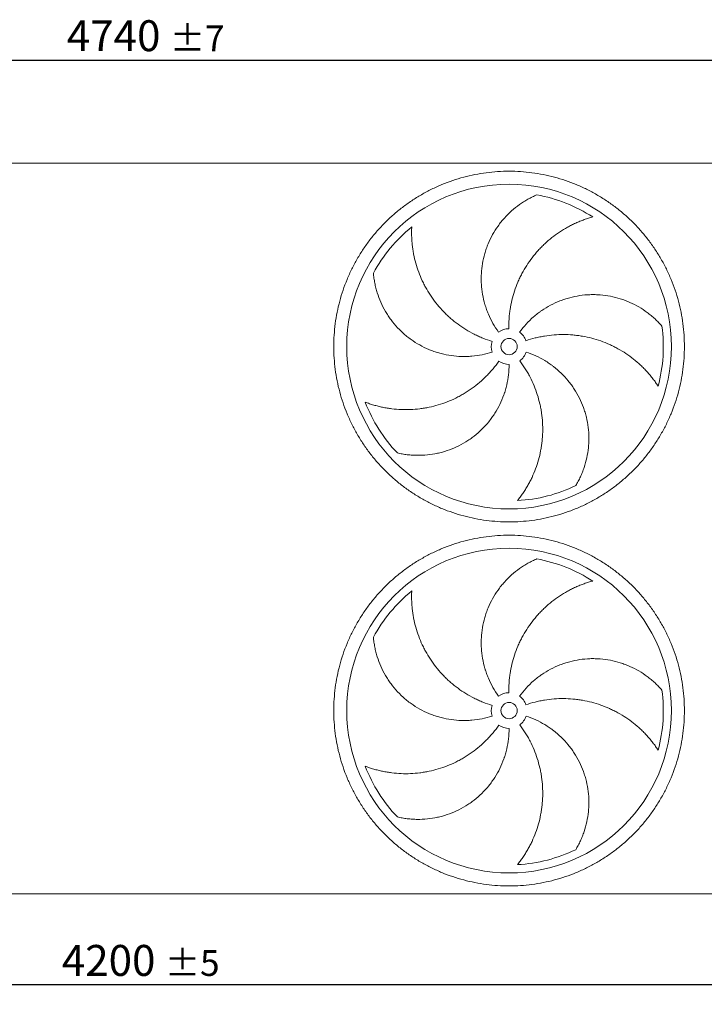
# Model space of a CAD drawing. Units: millimetres. Extents: x 176 to 12462, y 115 to 8720.
# Drawn here: x 3339 to 5448, y 2300 to 5332 of the extents above; entities that cross this region are included whole.
import ezdxf

# ---------------------------------------------------------------- set-up
doc = ezdxf.new("R2010")
doc.units = ezdxf.units.MM
doc.header["$LTSCALE"] = 60
doc.linetypes.add('SLD-Solid', pattern=[0])
doc.layers.add('GEOMETRY', color=7, linetype='SLD-Solid')
doc.styles.add('SLDTEXTSTYLE0', font='TXT', dxfattribs={"width": 0.605})
doc.dimstyles.new('SLDDIMSTYLE1', dxfattribs={"dimtxt": 92.459473, "dimasz": 72, "dimexe": 0, "dimexo": 0.0625, "dimgap": 23.114868, "dimtad": 1, "dimdec": 0, "dimrnd": 1e-09, "dimzin": 12, "dimdsep": 46, "dimtxsty": 'SLDTEXTSTYLE0', "dimsah": 1, "dimcen": 0.09, "dimadec": 0, "dimazin": 3, "dimtol": 1, "dimtp": 5, "dimtm": 5, "dimtfac": 1, "dimtdec": 0, "dimtofl": 0, "dimtmove": 0, "dimatfit": 3, "dimfxl": 1, "dimfrac": 2, "dimtolj": 1, "dimarcsym": 0})
doc.dimstyles.new('SLDDIMSTYLE2', dxfattribs={"dimtxt": 92.459473, "dimasz": 72, "dimexe": 0, "dimexo": 0.0625, "dimgap": 23.114868, "dimtad": 1, "dimdec": 0, "dimrnd": 1e-09, "dimzin": 12, "dimdsep": 46, "dimtxsty": 'SLDTEXTSTYLE0', "dimsah": 1, "dimcen": 0.09, "dimadec": 0, "dimazin": 3, "dimtol": 1, "dimtp": 7, "dimtm": 7, "dimtfac": 1, "dimtdec": 0, "dimtofl": 0, "dimtmove": 0, "dimatfit": 3, "dimfxl": 1, "dimfrac": 2, "dimtolj": 1, "dimarcsym": 0})

# ---------------------------------------------------------------- blocks, each defined once
blk = doc.blocks.new('_D_1')
at = {"layer": 'GEOMETRY'}
for p, q in [((1696.5, 2428), (1696.5, 2300)), ((5896.5, 2428), (5896.5, 2300)), ((5896.5, 2360), (1696.5, 2360))]:
    blk.add_line(p, q, dxfattribs=at)
for points in [[(1696.5, 2360), (1768.5, 2345), (1768.5, 2375)], [(5896.5, 2360), (5824.5, 2375), (5824.5, 2345)]]:
    blk.add_solid(points, dxfattribs=at)
at = {"layer": 'GEOMETRY', "attachment_point": 1, "style": 'SLDTEXTSTYLE0'}
for s, insert, char_height in [('4200', (3468.9, 2482.8), 95.25), ('±5', (3786.4, 2466.9), 79.38)]:
    blk.add_mtext(s, dxfattribs=dict(at, insert=insert, char_height=char_height))
blk = doc.blocks.new('_D_2')
at = {"layer": 'GEOMETRY'}
for p, q in [((1331.5, 4950), (1331.5, 5267.6)), ((6071.5, 4950), (6071.5, 5267.6)), ((1331.5, 5207.6), (6071.5, 5207.6))]:
    blk.add_line(p, q, dxfattribs=at)
for points in [[(1331.5, 5207.6), (1403.5, 5192.6), (1403.5, 5222.6)], [(6071.5, 5207.6), (5999.5, 5222.6), (5999.5, 5192.6)]]:
    blk.add_solid(points, dxfattribs=at)
at = {"layer": 'GEOMETRY', "attachment_point": 1, "style": 'SLDTEXTSTYLE0'}
for s, insert, char_height in [('4740', (3484.3, 5330.4), 95.25), ('±7', (3801.8, 5314.4), 79.38)]:
    blk.add_mtext(s, dxfattribs=dict(at, insert=insert, char_height=char_height))

msp = doc.modelspace()

# ---------------------------------------------------------------- linework, layer by layer
at = {"color": 7, "linetype": 'SLD-Solid', "lineweight": 15}
for p, q in [((5921.5, 4890), (1671.5, 4890)), ((5844.5, 2640), (1748.5, 2640))]:
    msp.add_line(p, q, dxfattribs=at)
for centre, radius in [((4846.5, 4325.5), 500), ((4846.5, 4325.5), 25), ((4846.5, 3204.5), 500), ((4846.5, 3204.5), 25)]:
    msp.add_circle(centre, radius, dxfattribs=at)
for centre, radius, start, end in [((4846.5, 4325.5), 475, 57.1391, 79.6049), ((4846.5, 4325.5), 475, 129.1391, 151.6049), ((4846.5, 4325.5), 55, 91, 126), ((4846.5, 4325.5), 55, 19, 54), ((4846.5, 4325.5), 475, 345.1391, 7.6049), ((4846.5, 4325.5), 55, 163, 198), ((4846.5, 4325.5), 55, 307, 342), ((4846.5, 4325.5), 55, 235, 270), ((4846.5, 4325.5), 475, 201.1391, 223.6049), ((4846.5, 4325.5), 475, 273.1391, 295.6049), ((4846.5, 3204.5), 475, 57.1391, 79.6049), ((4846.5, 3204.5), 475, 129.1391, 151.6049), ((4846.5, 3204.5), 55, 91, 126), ((4846.5, 3204.5), 55, 19, 54), ((4846.5, 3204.5), 475, 345.1391, 7.6049), ((4846.5, 3204.5), 55, 163, 198), ((4846.5, 3204.5), 55, 307, 342), ((4846.5, 3204.5), 55, 235, 270), ((4846.5, 3204.5), 475, 201.1391, 223.6049), ((4846.5, 3204.5), 475, 273.1391, 295.6049)]:
    msp.add_arc(centre, radius, start, end, dxfattribs=at)
for points, knots in [([(4306.5, 4325.5), (4306.5, 4337.3), (4307.3, 4360.9), (4310.7, 4396.1), (4316.5, 4431), (4324.5, 4465.4), (4334.8, 4499.2), (4347.2, 4532.3), (4361.8, 4564.5), (4378.5, 4595.7), (4397.2, 4625.8), (4417.8, 4654.5), (4440.2, 4681.8), (4464.4, 4707.6), (4490.2, 4731.8), (4517.5, 4754.3), (4546.3, 4774.9), (4576.3, 4793.5), (4607.5, 4810.2), (4639.7, 4824.8), (4672.8, 4837.3), (4706.6, 4847.5), (4741.1, 4855.5), (4776, 4861.3), (4811.2, 4864.8), (4846.5, 4865.9), (4881.8, 4864.8), (4917, 4861.3), (4951.9, 4855.5), (4986.4, 4847.5), (5020.2, 4837.3), (5053.3, 4824.8), (5085.5, 4810.2), (5116.7, 4793.5), (5146.7, 4774.9), (5175.5, 4754.3), (5202.8, 4731.8), (5228.6, 4707.6), (5252.8, 4681.8), (5275.2, 4654.5), (5295.8, 4625.8), (5314.5, 4595.7), (5331.2, 4564.5), (5345.7, 4532.3), (5358.2, 4499.2), (5368.5, 4465.4), (5376.5, 4431), (5382.3, 4396.1), (5385.7, 4360.9), (5386.9, 4325.5), (5385.7, 4290.2), (5382.3, 4255), (5376.5, 4220.1), (5368.5, 4185.7), (5358.2, 4151.8), (5345.7, 4118.7), (5331.2, 4086.5), (5314.5, 4055.3), (5295.8, 4025.3), (5275.2, 3996.6), (5252.8, 3969.2), (5228.6, 3943.4), (5202.8, 3919.3), (5175.5, 3896.8), (5146.7, 3876.2), (5116.7, 3857.5), (5085.5, 3840.9), (5053.3, 3826.3), (5020.2, 3813.8), (4986.4, 3803.6), (4951.9, 3795.5), (4917, 3789.8), (4881.8, 3786.3), (4846.5, 3785.2), (4811.2, 3786.3), (4776, 3789.8), (4741.1, 3795.5), (4706.6, 3803.6), (4672.8, 3813.8), (4639.7, 3826.3), (4607.5, 3840.9), (4576.3, 3857.5), (4546.3, 3876.2), (4517.5, 3896.8), (4490.2, 3919.3), (4464.4, 3943.4), (4440.2, 3969.2), (4417.8, 3996.6), (4397.2, 4025.3), (4378.5, 4055.3), (4361.8, 4086.5), (4347.2, 4118.7), (4334.8, 4151.8), (4324.5, 4185.7), (4316.5, 4220.1), (4310.7, 4255), (4307.3, 4290.2), (4306.5, 4313.8), (4306.5, 4325.5)], [0, 0, 0, 0, 0.0104242, 0.0208259, 0.03125, 0.041674, 0.0520757, 0.0625, 0.072924, 0.0833257, 0.09375, 0.104174, 0.1145757, 0.125, 0.135424, 0.1458257, 0.15625, 0.166674, 0.1770757, 0.1875, 0.197924, 0.2083257, 0.21875, 0.229174, 0.2395757, 0.25, 0.260424, 0.2708257, 0.28125, 0.291674, 0.3020757, 0.3125, 0.322924, 0.3333257, 0.34375, 0.354174, 0.3645757, 0.375, 0.385424, 0.3958257, 0.40625, 0.416674, 0.4270757, 0.4375, 0.447924, 0.4583257, 0.46875, 0.479174, 0.4895757, 0.5, 0.510424, 0.5208257, 0.53125, 0.541674, 0.5520757, 0.5625, 0.572924, 0.5833257, 0.59375, 0.604174, 0.6145757, 0.625, 0.635424, 0.6458257, 0.65625, 0.666674, 0.6770757, 0.6875, 0.697924, 0.7083257, 0.71875, 0.729174, 0.7395757, 0.75, 0.760424, 0.7708257, 0.78125, 0.791674, 0.8020757, 0.8125, 0.822924, 0.8333257, 0.84375, 0.854174, 0.8645757, 0.875, 0.885424, 0.8958257, 0.90625, 0.916674, 0.9270757, 0.9375, 0.947924, 0.9583257, 0.96875, 0.9791742, 0.9895759, 1, 1, 1, 1]), ([(4814.2, 4370), (4807.9, 4378.7), (4802.1, 4387.7), (4791.7, 4406.1), (4787, 4415.6), (4780.8, 4430.2), (4778.9, 4435.1), (4776.2, 4442.6), (4775.4, 4445.1), (4774.1, 4449), (4773.7, 4450.2), (4772.9, 4452.8), (4772.5, 4454.1), (4769.1, 4465.6), (4766.7, 4475.9), (4763.1, 4496.7), (4761.8, 4507.2), (4760.9, 4523), (4760.7, 4528.3), (4760.7, 4536.3), (4760.7, 4538.9), (4760.8, 4544.2), (4761, 4546.9), (4761.7, 4560.2), (4762.8, 4570.7), (4766.3, 4591.5), (4768.6, 4601.7), (4773, 4616.9), (4774.6, 4621.9), (4777.2, 4629.4), (4778.1, 4631.9), (4780, 4636.8), (4781, 4639.3), (4786, 4651.5), (4790.6, 4661), (4800.7, 4679.3), (4806.3, 4688.1), (4815.4, 4700.9), (4818.5, 4705.1), (4823.4, 4711.3), (4825.1, 4713.3), (4828.5, 4717.3), (4830.2, 4719.3), (4839, 4729.1), (4846.4, 4736.5), (4861.8, 4750.3), (4869.9, 4756.7), (4882.5, 4765.7), (4886.8, 4768.6), (4893.4, 4772.7), (4895.6, 4774.1), (4900, 4776.7), (4902.3, 4778), (4909.1, 4781.8), (4913.6, 4784.2), (4922.9, 4788.7), (4927.5, 4790.8), (4932.2, 4792.7)], [0, 0, 0, 0, 0.0625, 0.0625, 0.125, 0.125, 0.15625, 0.15625, 0.171875, 0.171875, 0.179687, 0.179687, 0.1875, 0.1875, 0.25, 0.25, 0.3125, 0.3125, 0.34375, 0.34375, 0.359375, 0.359375, 0.375, 0.375, 0.4375, 0.4375, 0.5, 0.5, 0.53125, 0.53125, 0.546875, 0.546875, 0.5625, 0.5625, 0.625, 0.625, 0.6875, 0.6875, 0.71875, 0.71875, 0.734375, 0.734375, 0.75, 0.75, 0.8125, 0.8125, 0.875, 0.875, 0.90625, 0.90625, 0.921875, 0.921875, 0.9375, 0.9375, 0.96875, 0.96875, 1, 1, 1, 1]), ([(5104.2, 4724.5), (5099.9, 4723.4), (5095.5, 4722.1), (5086.7, 4719.3), (5082.3, 4717.9), (5073.5, 4714.7), (5069.1, 4713.1), (5060.4, 4709.6), (5056, 4707.7), (5049.5, 4704.8), (5047.4, 4703.8), (5043, 4701.7), (5040.9, 4700.7), (5034.5, 4697.5), (5030.3, 4695.2), (5017.8, 4688.3), (5009.6, 4683.4), (4993.7, 4672.8), (4986, 4667.2), (4970.9, 4655.2), (4963.5, 4648.9), (4954.6, 4640.6), (4952.9, 4638.9), (4949.4, 4635.5), (4947.7, 4633.8), (4942.6, 4628.6), (4939.2, 4625.1), (4929.5, 4614.3), (4923.3, 4606.9), (4911.6, 4591.5), (4906, 4583.6), (4895.5, 4567.3), (4890.6, 4558.8), (4884.9, 4548), (4883.7, 4545.8), (4881.5, 4541.4), (4880.5, 4539.2), (4877.3, 4532.6), (4875.3, 4528.1), (4869.6, 4514.7), (4866.2, 4505.6), (4860.1, 4487.1), (4857.4, 4477.8), (4852.9, 4458.8), (4851, 4449.2), (4849.1, 4437), (4848.8, 4434.6), (4848.1, 4429.7), (4847.8, 4427.2), (4847, 4419.9), (4846.6, 4415), (4845.6, 4400.3), (4845.4, 4390.4), (4845.5, 4380.5)], [0, 0, 0, 0, 0.03125, 0.03125, 0.0625, 0.0625, 0.09375, 0.09375, 0.125, 0.125, 0.140625, 0.140625, 0.15625, 0.15625, 0.1875, 0.1875, 0.25, 0.25, 0.3125, 0.3125, 0.375, 0.375, 0.390625, 0.390625, 0.40625, 0.40625, 0.4375, 0.4375, 0.5, 0.5, 0.5625, 0.5625, 0.625, 0.625, 0.640625, 0.640625, 0.65625, 0.65625, 0.6875, 0.6875, 0.75, 0.75, 0.8125, 0.8125, 0.875, 0.875, 0.890625, 0.890625, 0.90625, 0.90625, 0.9375, 0.9375, 1, 1, 1, 1]), ([(4546.7, 4694), (4546.4, 4689.4), (4546.3, 4684.9), (4546.2, 4675.7), (4546.2, 4671), (4546.5, 4661.7), (4546.7, 4657), (4547.4, 4647.6), (4547.8, 4642.9), (4548.6, 4635.8), (4548.9, 4633.4), (4549.5, 4628.7), (4549.8, 4626.3), (4550.9, 4619.3), (4551.7, 4614.6), (4554.4, 4600.5), (4556.6, 4591.3), (4561.7, 4572.9), (4564.7, 4563.8), (4571.4, 4545.7), (4575.1, 4536.8), (4580.3, 4525.8), (4581.3, 4523.6), (4583.5, 4519.2), (4584.6, 4517), (4587.9, 4510.6), (4590.3, 4506.3), (4597.5, 4493.7), (4602.6, 4485.5), (4613.6, 4469.6), (4619.4, 4461.9), (4631.8, 4446.9), (4638.3, 4439.6), (4646.8, 4430.8), (4648.6, 4429), (4652, 4425.6), (4653.8, 4423.9), (4659.1, 4418.8), (4662.7, 4415.5), (4673.8, 4406), (4681.4, 4399.9), (4697, 4388.4), (4705.1, 4383), (4721.7, 4372.8), (4730.3, 4368), (4741.3, 4362.5), (4743.5, 4361.4), (4748, 4359.3), (4750.2, 4358.2), (4756.9, 4355.2), (4761.5, 4353.3), (4775.2, 4347.8), (4784.5, 4344.5), (4793.9, 4341.6)], [0, 0, 0, 0, 0.03125, 0.03125, 0.0625, 0.0625, 0.09375, 0.09375, 0.125, 0.125, 0.140625, 0.140625, 0.15625, 0.15625, 0.1875, 0.1875, 0.25, 0.25, 0.3125, 0.3125, 0.375, 0.375, 0.390625, 0.390625, 0.40625, 0.40625, 0.4375, 0.4375, 0.5, 0.5, 0.5625, 0.5625, 0.625, 0.625, 0.640625, 0.640625, 0.65625, 0.65625, 0.6875, 0.6875, 0.75, 0.75, 0.8125, 0.8125, 0.875, 0.875, 0.890625, 0.890625, 0.90625, 0.90625, 0.9375, 0.9375, 1, 1, 1, 1]), ([(4794.2, 4308.5), (4784, 4305.2), (4773.7, 4302.5), (4753, 4298.3), (4742.5, 4296.8), (4726.7, 4295.4), (4721.4, 4295.1), (4713.4, 4294.9), (4710.8, 4294.8), (4706.8, 4294.8), (4705.4, 4294.8), (4702.8, 4294.9), (4701.4, 4294.9), (4689.4, 4295.2), (4678.8, 4296.1), (4657.9, 4299.1), (4647.6, 4301.2), (4632.2, 4305.1), (4627.2, 4306.6), (4619.6, 4309), (4617.1, 4309.9), (4612, 4311.7), (4609.5, 4312.6), (4597.1, 4317.4), (4587.5, 4321.7), (4568.8, 4331.5), (4559.8, 4336.8), (4546.7, 4345.7), (4542.4, 4348.7), (4536.1, 4353.5), (4534, 4355.2), (4529.9, 4358.5), (4527.9, 4360.2), (4517.8, 4368.8), (4510.2, 4376), (4495.9, 4391.3), (4489.2, 4399.4), (4479.9, 4411.9), (4476.9, 4416.2), (4472.5, 4422.8), (4471.1, 4425), (4468.3, 4429.5), (4467, 4431.7), (4460.4, 4443.1), (4455.6, 4452.4), (4447.3, 4471.4), (4443.6, 4481), (4439, 4495.8), (4437.6, 4500.8), (4435.7, 4508.3), (4435.1, 4510.8), (4433.9, 4515.9), (4433.4, 4518.4), (4431.9, 4526), (4431.1, 4531.1), (4429.6, 4541.3), (4429.1, 4546.4), (4428.6, 4551.4)], [0, 0, 0, 0, 0.0625, 0.0625, 0.125, 0.125, 0.15625, 0.15625, 0.171875, 0.171875, 0.179688, 0.179688, 0.1875, 0.1875, 0.25, 0.25, 0.3125, 0.3125, 0.34375, 0.34375, 0.359375, 0.359375, 0.375, 0.375, 0.4375, 0.4375, 0.5, 0.5, 0.53125, 0.53125, 0.546875, 0.546875, 0.5625, 0.5625, 0.625, 0.625, 0.6875, 0.6875, 0.71875, 0.71875, 0.734375, 0.734375, 0.75, 0.75, 0.8125, 0.8125, 0.875, 0.875, 0.90625, 0.90625, 0.921875, 0.921875, 0.9375, 0.9375, 0.96875, 0.96875, 1, 1, 1, 1]), ([(4878.8, 4370), (4885.1, 4378.7), (4891.9, 4386.9), (4906.2, 4402.5), (4913.8, 4409.9), (4925.7, 4420.3), (4929.8, 4423.7), (4936.1, 4428.6), (4938.3, 4430.2), (4941.5, 4432.5), (4942.6, 4433.3), (4944.8, 4434.8), (4945.9, 4435.6), (4955.8, 4442.4), (4964.9, 4447.9), (4983.5, 4457.8), (4993.1, 4462.2), (5007.9, 4468), (5012.8, 4469.8), (5020.4, 4472.3), (5022.9, 4473.1), (5028, 4474.6), (5030.6, 4475.3), (5043.5, 4478.7), (5053.8, 4480.9), (5074.6, 4484), (5085.1, 4484.9), (5100.8, 4485.5), (5106.1, 4485.5), (5114, 4485.3), (5116.7, 4485.2), (5122, 4485), (5124.6, 4484.8), (5137.8, 4483.8), (5148.3, 4482.3), (5168.8, 4478.4), (5178.9, 4475.8), (5193.9, 4471.1), (5198.8, 4469.4), (5206.2, 4466.7), (5208.7, 4465.7), (5213.5, 4463.7), (5216, 4462.7), (5228, 4457.4), (5237.3, 4452.7), (5255.2, 4442.2), (5263.8, 4436.5), (5276.2, 4427.3), (5280.3, 4424.1), (5286.3, 4419.2), (5288.3, 4417.5), (5292.1, 4414.1), (5294.1, 4412.3), (5299.8, 4407), (5303.4, 4403.4), (5310.6, 4396), (5314, 4392.3), (5317.3, 4388.4)], [0, 0, 0, 0, 0.0625, 0.0625, 0.125, 0.125, 0.15625, 0.15625, 0.171875, 0.171875, 0.179688, 0.179688, 0.1875, 0.1875, 0.25, 0.25, 0.3125, 0.3125, 0.34375, 0.34375, 0.359375, 0.359375, 0.375, 0.375, 0.4375, 0.4375, 0.5, 0.5, 0.53125, 0.53125, 0.546875, 0.546875, 0.5625, 0.5625, 0.625, 0.625, 0.6875, 0.6875, 0.71875, 0.71875, 0.734375, 0.734375, 0.75, 0.75, 0.8125, 0.8125, 0.875, 0.875, 0.90625, 0.90625, 0.921875, 0.921875, 0.9375, 0.9375, 0.96875, 0.96875, 1, 1, 1, 1]), ([(5305.6, 4203.7), (5303.1, 4207.5), (5300.6, 4211.3), (5295.3, 4218.8), (5292.5, 4222.5), (5286.8, 4229.9), (5283.9, 4233.5), (5277.8, 4240.8), (5274.7, 4244.3), (5269.9, 4249.6), (5268.3, 4251.4), (5265, 4254.9), (5263.3, 4256.6), (5258.3, 4261.7), (5254.9, 4265), (5244.5, 4274.7), (5237.2, 4281), (5222.3, 4292.8), (5214.5, 4298.5), (5198.5, 4309.1), (5190.2, 4314.2), (5179.6, 4320.1), (5177.4, 4321.2), (5173.1, 4323.5), (5170.9, 4324.6), (5164.4, 4327.8), (5160, 4329.9), (5146.8, 4335.9), (5137.8, 4339.4), (5119.6, 4345.9), (5110.3, 4348.7), (5091.5, 4353.6), (5082, 4355.7), (5069.9, 4357.8), (5067.5, 4358.2), (5062.6, 4358.9), (5060.2, 4359.3), (5052.9, 4360.2), (5048.1, 4360.7), (5033.5, 4362), (5023.8, 4362.5), (5004.4, 4362.6), (4994.7, 4362.2), (4975.2, 4360.7), (4965.5, 4359.5), (4953.3, 4357.5), (4950.9, 4357.1), (4946, 4356.2), (4943.6, 4355.7), (4936.4, 4354.2), (4931.6, 4353.1), (4917.3, 4349.5), (4907.8, 4346.7), (4898.5, 4343.4)], [0, 0, 0, 0, 0.03125, 0.03125, 0.0625, 0.0625, 0.09375, 0.09375, 0.125, 0.125, 0.140625, 0.140625, 0.15625, 0.15625, 0.1875, 0.1875, 0.25, 0.25, 0.3125, 0.3125, 0.375, 0.375, 0.390625, 0.390625, 0.40625, 0.40625, 0.4375, 0.4375, 0.5, 0.5, 0.5625, 0.5625, 0.625, 0.625, 0.640625, 0.640625, 0.65625, 0.65625, 0.6875, 0.6875, 0.75, 0.75, 0.8125, 0.8125, 0.875, 0.875, 0.890625, 0.890625, 0.90625, 0.90625, 0.9375, 0.9375, 1, 1, 1, 1]), ([(4898.8, 4308.5), (4909, 4305.2), (4918.9, 4301.4), (4938.2, 4292.6), (4947.5, 4287.7), (4961.1, 4279.5), (4965.6, 4276.6), (4972.2, 4272.1), (4974.4, 4270.6), (4977.6, 4268.2), (4978.7, 4267.5), (4980.8, 4265.9), (4981.9, 4265), (4991.4, 4257.7), (4999.4, 4250.8), (5014.6, 4236.1), (5021.8, 4228.3), (5031.8, 4216.1), (5035.1, 4211.9), (5039.8, 4205.5), (5041.3, 4203.3), (5044.3, 4199), (5045.8, 4196.7), (5053.1, 4185.6), (5058.3, 4176.4), (5067.7, 4157.5), (5071.8, 4147.9), (5077.2, 4133.1), (5078.9, 4128.1), (5081.1, 4120.5), (5081.9, 4117.9), (5083.3, 4112.8), (5083.9, 4110.2), (5087, 4097.4), (5088.9, 4087), (5091.4, 4066.3), (5092.1, 4055.8), (5092.3, 4040.2), (5092.2, 4034.9), (5091.9, 4027.1), (5091.7, 4024.4), (5091.3, 4019.2), (5091.1, 4016.5), (5089.8, 4003.5), (5088.1, 3993.2), (5083.8, 3972.9), (5081, 3963), (5076.1, 3948.3), (5074.3, 3943.4), (5071.4, 3936.2), (5070.4, 3933.8), (5068.4, 3929.1), (5067.3, 3926.7), (5064.1, 3919.7), (5061.8, 3915), (5056.9, 3906), (5054.4, 3901.5), (5051.8, 3897.2)], [0, 0, 0, 0, 0.0625, 0.0625, 0.125, 0.125, 0.15625, 0.15625, 0.171875, 0.171875, 0.179687, 0.179687, 0.1875, 0.1875, 0.25, 0.25, 0.3125, 0.3125, 0.34375, 0.34375, 0.359375, 0.359375, 0.375, 0.375, 0.4375, 0.4375, 0.5, 0.5, 0.53125, 0.53125, 0.546875, 0.546875, 0.5625, 0.5625, 0.625, 0.625, 0.6875, 0.6875, 0.71875, 0.71875, 0.734375, 0.734375, 0.75, 0.75, 0.8125, 0.8125, 0.875, 0.875, 0.90625, 0.90625, 0.921875, 0.921875, 0.9375, 0.9375, 0.96875, 0.96875, 1, 1, 1, 1]), ([(4403.5, 4154.2), (4407.7, 4152.6), (4412, 4151.1), (4420.7, 4148.1), (4425.1, 4146.7), (4434.1, 4144.1), (4438.6, 4142.9), (4447.7, 4140.6), (4452.4, 4139.5), (4459.3, 4138.1), (4461.7, 4137.6), (4466.4, 4136.7), (4468.7, 4136.3), (4475.8, 4135.2), (4480.5, 4134.5), (4494.7, 4132.7), (4504.2, 4131.9), (4523.3, 4131.1), (4532.9, 4131.1), (4552.1, 4131.9), (4561.7, 4132.7), (4573.8, 4134.2), (4576.2, 4134.5), (4581, 4135.2), (4583.5, 4135.6), (4590.6, 4136.8), (4595.4, 4137.7), (4609.6, 4140.7), (4619, 4143.1), (4637.5, 4148.6), (4646.7, 4151.7), (4664.8, 4158.8), (4673.7, 4162.7), (4684.7, 4168.2), (4686.9, 4169.3), (4691.3, 4171.5), (4693.4, 4172.7), (4699.9, 4176.2), (4704.1, 4178.6), (4716.6, 4186.1), (4724.8, 4191.5), (4740.5, 4202.8), (4748.2, 4208.8), (4763, 4221.5), (4770.2, 4228.1), (4778.9, 4236.9), (4780.6, 4238.7), (4784, 4242.3), (4785.6, 4244.1), (4790.6, 4249.5), (4793.8, 4253.2), (4803.3, 4264.6), (4809.3, 4272.4), (4815, 4280.5)], [0, 0, 0, 0, 0.03125, 0.03125, 0.0625, 0.0625, 0.09375, 0.09375, 0.125, 0.125, 0.140625, 0.140625, 0.15625, 0.15625, 0.1875, 0.1875, 0.25, 0.25, 0.3125, 0.3125, 0.375, 0.375, 0.390625, 0.390625, 0.40625, 0.40625, 0.4375, 0.4375, 0.5, 0.5, 0.5625, 0.5625, 0.625, 0.625, 0.640625, 0.640625, 0.65625, 0.65625, 0.6875, 0.6875, 0.75, 0.75, 0.8125, 0.8125, 0.875, 0.875, 0.890625, 0.890625, 0.90625, 0.90625, 0.9375, 0.9375, 1, 1, 1, 1]), ([(4872.5, 3851.3), (4875.3, 3854.8), (4878.1, 3858.4), (4883.6, 3865.8), (4886.3, 3869.5), (4891.6, 3877.2), (4894.2, 3881.2), (4899.2, 3889.1), (4901.6, 3893.2), (4905.1, 3899.4), (4906.3, 3901.5), (4908.6, 3905.7), (4909.7, 3907.8), (4913, 3914.1), (4915.1, 3918.4), (4921.2, 3931.4), (4924.8, 3940.2), (4931.5, 3958.1), (4934.5, 3967.2), (4939.7, 3985.7), (4941.9, 3995.1), (4944.2, 4007.1), (4944.6, 4009.5), (4945.5, 4014.3), (4945.8, 4016.7), (4946.9, 4023.9), (4947.5, 4028.7), (4949.1, 4043.1), (4949.7, 4052.8), (4950.2, 4072.1), (4950, 4081.8), (4948.9, 4101.2), (4947.9, 4110.9), (4946.2, 4123), (4945.8, 4125.5), (4945, 4130.3), (4944.6, 4132.7), (4943.3, 4139.9), (4942.3, 4144.7), (4939, 4159), (4936.4, 4168.3), (4930.5, 4186.8), (4927.1, 4196), (4919.7, 4214), (4915.6, 4222.9), (4909.9, 4233.8), (4908.7, 4236), (4906.4, 4240.3), (4905.2, 4242.5), (4901.5, 4248.9), (4899, 4253.1), (4891.1, 4265.6), (4885.5, 4273.7), (4879.6, 4281.6)], [0, 0, 0, 0, 0.03125, 0.03125, 0.0625, 0.0625, 0.09375, 0.09375, 0.125, 0.125, 0.140625, 0.140625, 0.15625, 0.15625, 0.1875, 0.1875, 0.25, 0.25, 0.3125, 0.3125, 0.375, 0.375, 0.390625, 0.390625, 0.40625, 0.40625, 0.4375, 0.4375, 0.5, 0.5, 0.5625, 0.5625, 0.625, 0.625, 0.640625, 0.640625, 0.65625, 0.65625, 0.6875, 0.6875, 0.75, 0.75, 0.8125, 0.8125, 0.875, 0.875, 0.890625, 0.890625, 0.90625, 0.90625, 0.9375, 0.9375, 1, 1, 1, 1]), ([(4846.5, 4270.5), (4846.5, 4259.8), (4845.9, 4249.2), (4843.5, 4228.2), (4841.7, 4217.8), (4838.1, 4202.3), (4836.8, 4197.2), (4834.5, 4189.5), (4833.7, 4187), (4832.5, 4183.2), (4832.1, 4181.9), (4831.2, 4179.4), (4830.8, 4178.1), (4826.8, 4166.8), (4822.7, 4157), (4813.4, 4138), (4808.2, 4128.8), (4799.7, 4115.5), (4796.7, 4111.1), (4792.1, 4104.6), (4790.5, 4102.5), (4787.2, 4098.3), (4785.6, 4096.2), (4777.2, 4085.8), (4770.1, 4078), (4755.1, 4063.3), (4747.2, 4056.4), (4734.7, 4046.7), (4730.5, 4043.5), (4724, 4039), (4721.8, 4037.5), (4717.3, 4034.6), (4715.1, 4033.2), (4703.8, 4026.3), (4694.5, 4021.3), (4675.6, 4012.5), (4665.9, 4008.6), (4651, 4003.6), (4646, 4002), (4638.4, 3999.9), (4635.9, 3999.3), (4630.8, 3998), (4628.2, 3997.4), (4615.4, 3994.6), (4605.1, 3993), (4584.5, 3990.9), (4574.1, 3990.5), (4558.6, 3990.6), (4553.5, 3990.8), (4545.7, 3991.3), (4543.2, 3991.5), (4538, 3992), (4535.4, 3992.3), (4527.7, 3993.2), (4522.6, 3994), (4512.5, 3995.7), (4507.5, 3996.8), (4502.5, 3997.9)], [0, 0, 0, 0, 0.0625, 0.0625, 0.125, 0.125, 0.15625, 0.15625, 0.171875, 0.171875, 0.179687, 0.179687, 0.1875, 0.1875, 0.25, 0.25, 0.3125, 0.3125, 0.34375, 0.34375, 0.359375, 0.359375, 0.375, 0.375, 0.4375, 0.4375, 0.5, 0.5, 0.53125, 0.53125, 0.546875, 0.546875, 0.5625, 0.5625, 0.625, 0.625, 0.6875, 0.6875, 0.71875, 0.71875, 0.734375, 0.734375, 0.75, 0.75, 0.8125, 0.8125, 0.875, 0.875, 0.90625, 0.90625, 0.921875, 0.921875, 0.9375, 0.9375, 0.96875, 0.96875, 1, 1, 1, 1]), ([(4306.5, 3204.5), (4306.5, 3216.3), (4307.3, 3239.9), (4310.7, 3275.1), (4316.5, 3310), (4324.5, 3344.4), (4334.8, 3378.2), (4347.2, 3411.3), (4361.8, 3443.5), (4378.5, 3474.7), (4397.2, 3504.8), (4417.8, 3533.5), (4440.2, 3560.8), (4464.4, 3586.6), (4490.2, 3610.8), (4517.5, 3633.3), (4546.3, 3653.9), (4576.3, 3672.5), (4607.5, 3689.2), (4639.7, 3703.8), (4672.8, 3716.3), (4706.6, 3726.5), (4741.1, 3734.5), (4776, 3740.3), (4811.2, 3743.8), (4846.5, 3744.9), (4881.8, 3743.8), (4917, 3740.3), (4951.9, 3734.5), (4986.4, 3726.5), (5020.2, 3716.3), (5053.3, 3703.8), (5085.5, 3689.2), (5116.7, 3672.5), (5146.7, 3653.9), (5175.5, 3633.3), (5202.8, 3610.8), (5228.6, 3586.6), (5252.8, 3560.8), (5275.2, 3533.5), (5295.8, 3504.8), (5314.5, 3474.7), (5331.2, 3443.5), (5345.7, 3411.3), (5358.2, 3378.2), (5368.5, 3344.4), (5376.5, 3310), (5382.3, 3275.1), (5385.7, 3239.9), (5386.9, 3204.5), (5385.7, 3169.2), (5382.3, 3134), (5376.5, 3099.1), (5368.5, 3064.7), (5358.2, 3030.8), (5345.7, 2997.7), (5331.2, 2965.5), (5314.5, 2934.3), (5295.8, 2904.3), (5275.2, 2875.6), (5252.8, 2848.2), (5228.6, 2822.4), (5202.8, 2798.3), (5175.5, 2775.8), (5146.7, 2755.2), (5116.7, 2736.5), (5085.5, 2719.9), (5053.3, 2705.3), (5020.2, 2692.8), (4986.4, 2682.6), (4951.9, 2674.5), (4917, 2668.8), (4881.8, 2665.3), (4846.5, 2664.2), (4811.2, 2665.3), (4776, 2668.8), (4741.1, 2674.5), (4706.6, 2682.6), (4672.8, 2692.8), (4639.7, 2705.3), (4607.5, 2719.9), (4576.3, 2736.5), (4546.3, 2755.2), (4517.5, 2775.8), (4490.2, 2798.3), (4464.4, 2822.4), (4440.2, 2848.2), (4417.8, 2875.6), (4397.2, 2904.3), (4378.5, 2934.3), (4361.8, 2965.5), (4347.2, 2997.7), (4334.8, 3030.8), (4324.5, 3064.7), (4316.5, 3099.1), (4310.7, 3134), (4307.3, 3169.2), (4306.5, 3192.8), (4306.5, 3204.5)], [0, 0, 0, 0, 0.0104242, 0.0208259, 0.03125, 0.041674, 0.0520757, 0.0625, 0.072924, 0.0833257, 0.09375, 0.104174, 0.1145757, 0.125, 0.135424, 0.1458257, 0.15625, 0.166674, 0.1770757, 0.1875, 0.197924, 0.2083257, 0.21875, 0.229174, 0.2395757, 0.25, 0.260424, 0.2708257, 0.28125, 0.291674, 0.3020757, 0.3125, 0.322924, 0.3333257, 0.34375, 0.354174, 0.3645757, 0.375, 0.385424, 0.3958257, 0.40625, 0.416674, 0.4270757, 0.4375, 0.447924, 0.4583257, 0.46875, 0.479174, 0.4895757, 0.5, 0.510424, 0.5208257, 0.53125, 0.541674, 0.5520757, 0.5625, 0.572924, 0.5833257, 0.59375, 0.604174, 0.6145757, 0.625, 0.635424, 0.6458257, 0.65625, 0.666674, 0.6770757, 0.6875, 0.697924, 0.7083257, 0.71875, 0.729174, 0.7395757, 0.75, 0.760424, 0.7708257, 0.78125, 0.791674, 0.8020757, 0.8125, 0.822924, 0.8333257, 0.84375, 0.854174, 0.8645757, 0.875, 0.885424, 0.8958257, 0.90625, 0.916674, 0.9270757, 0.9375, 0.947924, 0.9583257, 0.96875, 0.9791742, 0.9895759, 1, 1, 1, 1]), ([(4814.2, 3249), (4807.9, 3257.7), (4802.1, 3266.7), (4791.7, 3285.1), (4787, 3294.6), (4780.8, 3309.2), (4778.9, 3314.1), (4776.2, 3321.6), (4775.4, 3324.1), (4774.1, 3328), (4773.7, 3329.2), (4772.9, 3331.8), (4772.5, 3333.1), (4769.1, 3344.6), (4766.7, 3354.9), (4763.1, 3375.7), (4761.8, 3386.2), (4760.9, 3402), (4760.7, 3407.3), (4760.7, 3415.3), (4760.7, 3417.9), (4760.8, 3423.2), (4761, 3425.9), (4761.7, 3439.2), (4762.8, 3449.7), (4766.3, 3470.5), (4768.6, 3480.7), (4773, 3495.9), (4774.6, 3500.9), (4777.2, 3508.4), (4778.1, 3510.9), (4780, 3515.8), (4781, 3518.3), (4786, 3530.5), (4790.6, 3540), (4800.7, 3558.3), (4806.3, 3567.1), (4815.4, 3579.9), (4818.5, 3584.1), (4823.4, 3590.3), (4825.1, 3592.3), (4828.5, 3596.3), (4830.2, 3598.3), (4839, 3608.1), (4846.4, 3615.5), (4861.8, 3629.3), (4869.9, 3635.7), (4882.5, 3644.7), (4886.8, 3647.6), (4893.4, 3651.7), (4895.6, 3653.1), (4900, 3655.7), (4902.3, 3657), (4909.1, 3660.8), (4913.6, 3663.2), (4922.9, 3667.7), (4927.5, 3669.8), (4932.2, 3671.7)], [0, 0, 0, 0, 0.0625, 0.0625, 0.125, 0.125, 0.15625, 0.15625, 0.171875, 0.171875, 0.179687, 0.179687, 0.1875, 0.1875, 0.25, 0.25, 0.3125, 0.3125, 0.34375, 0.34375, 0.359375, 0.359375, 0.375, 0.375, 0.4375, 0.4375, 0.5, 0.5, 0.53125, 0.53125, 0.546875, 0.546875, 0.5625, 0.5625, 0.625, 0.625, 0.6875, 0.6875, 0.71875, 0.71875, 0.734375, 0.734375, 0.75, 0.75, 0.8125, 0.8125, 0.875, 0.875, 0.90625, 0.90625, 0.921875, 0.921875, 0.9375, 0.9375, 0.96875, 0.96875, 1, 1, 1, 1]), ([(5104.2, 3603.5), (5099.9, 3602.4), (5095.5, 3601.1), (5086.7, 3598.3), (5082.3, 3596.9), (5073.5, 3593.7), (5069.1, 3592.1), (5060.4, 3588.6), (5056, 3586.7), (5049.5, 3583.8), (5047.4, 3582.8), (5043, 3580.7), (5040.9, 3579.7), (5034.5, 3576.5), (5030.3, 3574.2), (5017.8, 3567.3), (5009.6, 3562.4), (4993.7, 3551.8), (4986, 3546.2), (4970.9, 3534.2), (4963.5, 3527.9), (4954.6, 3519.6), (4952.9, 3517.9), (4949.4, 3514.5), (4947.7, 3512.8), (4942.6, 3507.6), (4939.2, 3504.1), (4929.5, 3493.3), (4923.3, 3485.9), (4911.6, 3470.5), (4906, 3462.6), (4895.5, 3446.3), (4890.6, 3437.8), (4884.9, 3427), (4883.7, 3424.8), (4881.5, 3420.4), (4880.5, 3418.2), (4877.3, 3411.6), (4875.3, 3407.1), (4869.6, 3393.7), (4866.2, 3384.6), (4860.1, 3366.1), (4857.4, 3356.8), (4852.9, 3337.8), (4851, 3328.2), (4849.1, 3316), (4848.8, 3313.6), (4848.1, 3308.7), (4847.8, 3306.2), (4847, 3298.9), (4846.6, 3294), (4845.6, 3279.3), (4845.4, 3269.4), (4845.5, 3259.5)], [0, 0, 0, 0, 0.03125, 0.03125, 0.0625, 0.0625, 0.09375, 0.09375, 0.125, 0.125, 0.140625, 0.140625, 0.15625, 0.15625, 0.1875, 0.1875, 0.25, 0.25, 0.3125, 0.3125, 0.375, 0.375, 0.390625, 0.390625, 0.40625, 0.40625, 0.4375, 0.4375, 0.5, 0.5, 0.5625, 0.5625, 0.625, 0.625, 0.640625, 0.640625, 0.65625, 0.65625, 0.6875, 0.6875, 0.75, 0.75, 0.8125, 0.8125, 0.875, 0.875, 0.890625, 0.890625, 0.90625, 0.90625, 0.9375, 0.9375, 1, 1, 1, 1]), ([(4546.7, 3573), (4546.4, 3568.4), (4546.3, 3563.9), (4546.2, 3554.7), (4546.2, 3550), (4546.5, 3540.7), (4546.7, 3536), (4547.4, 3526.6), (4547.8, 3521.9), (4548.6, 3514.8), (4548.9, 3512.4), (4549.5, 3507.7), (4549.8, 3505.3), (4550.9, 3498.3), (4551.7, 3493.6), (4554.4, 3479.5), (4556.6, 3470.3), (4561.7, 3451.9), (4564.7, 3442.8), (4571.4, 3424.7), (4575.1, 3415.8), (4580.3, 3404.8), (4581.3, 3402.6), (4583.5, 3398.2), (4584.6, 3396), (4587.9, 3389.6), (4590.3, 3385.3), (4597.5, 3372.7), (4602.6, 3364.5), (4613.6, 3348.6), (4619.4, 3340.9), (4631.8, 3325.9), (4638.3, 3318.6), (4646.8, 3309.8), (4648.6, 3308), (4652, 3304.6), (4653.8, 3302.9), (4659.1, 3297.8), (4662.7, 3294.5), (4673.8, 3285), (4681.4, 3278.9), (4697, 3267.4), (4705.1, 3262), (4721.7, 3251.8), (4730.3, 3247), (4741.3, 3241.5), (4743.5, 3240.4), (4748, 3238.3), (4750.2, 3237.2), (4756.9, 3234.2), (4761.5, 3232.3), (4775.2, 3226.8), (4784.5, 3223.5), (4793.9, 3220.6)], [0, 0, 0, 0, 0.03125, 0.03125, 0.0625, 0.0625, 0.09375, 0.09375, 0.125, 0.125, 0.140625, 0.140625, 0.15625, 0.15625, 0.1875, 0.1875, 0.25, 0.25, 0.3125, 0.3125, 0.375, 0.375, 0.390625, 0.390625, 0.40625, 0.40625, 0.4375, 0.4375, 0.5, 0.5, 0.5625, 0.5625, 0.625, 0.625, 0.640625, 0.640625, 0.65625, 0.65625, 0.6875, 0.6875, 0.75, 0.75, 0.8125, 0.8125, 0.875, 0.875, 0.890625, 0.890625, 0.90625, 0.90625, 0.9375, 0.9375, 1, 1, 1, 1]), ([(4794.2, 3187.5), (4784, 3184.2), (4773.7, 3181.5), (4753, 3177.3), (4742.5, 3175.8), (4726.7, 3174.4), (4721.4, 3174.1), (4713.4, 3173.9), (4710.8, 3173.8), (4706.8, 3173.8), (4705.4, 3173.8), (4702.8, 3173.9), (4701.4, 3173.9), (4689.4, 3174.2), (4678.8, 3175.1), (4657.9, 3178.1), (4647.6, 3180.2), (4632.2, 3184.1), (4627.2, 3185.6), (4619.6, 3188), (4617.1, 3188.9), (4612, 3190.7), (4609.5, 3191.6), (4597.1, 3196.4), (4587.5, 3200.7), (4568.8, 3210.5), (4559.8, 3215.8), (4546.7, 3224.7), (4542.4, 3227.7), (4536.1, 3232.5), (4534, 3234.2), (4529.9, 3237.5), (4527.9, 3239.2), (4517.8, 3247.8), (4510.2, 3255), (4495.9, 3270.3), (4489.2, 3278.4), (4479.9, 3290.9), (4476.9, 3295.2), (4472.5, 3301.8), (4471.1, 3304), (4468.3, 3308.5), (4467, 3310.7), (4460.4, 3322.1), (4455.6, 3331.4), (4447.3, 3350.4), (4443.6, 3360), (4439, 3374.8), (4437.6, 3379.8), (4435.7, 3387.3), (4435.1, 3389.8), (4433.9, 3394.9), (4433.4, 3397.4), (4431.9, 3405), (4431.1, 3410.1), (4429.6, 3420.3), (4429.1, 3425.4), (4428.6, 3430.4)], [0, 0, 0, 0, 0.0625, 0.0625, 0.125, 0.125, 0.15625, 0.15625, 0.171875, 0.171875, 0.179688, 0.179688, 0.1875, 0.1875, 0.25, 0.25, 0.3125, 0.3125, 0.34375, 0.34375, 0.359375, 0.359375, 0.375, 0.375, 0.4375, 0.4375, 0.5, 0.5, 0.53125, 0.53125, 0.546875, 0.546875, 0.5625, 0.5625, 0.625, 0.625, 0.6875, 0.6875, 0.71875, 0.71875, 0.734375, 0.734375, 0.75, 0.75, 0.8125, 0.8125, 0.875, 0.875, 0.90625, 0.90625, 0.921875, 0.921875, 0.9375, 0.9375, 0.96875, 0.96875, 1, 1, 1, 1]), ([(4878.8, 3249), (4885.1, 3257.7), (4891.9, 3265.9), (4906.2, 3281.5), (4913.8, 3288.9), (4925.7, 3299.3), (4929.8, 3302.7), (4936.1, 3307.6), (4938.3, 3309.2), (4941.5, 3311.5), (4942.6, 3312.3), (4944.8, 3313.8), (4945.9, 3314.6), (4955.8, 3321.4), (4964.9, 3326.9), (4983.5, 3336.8), (4993.1, 3341.2), (5007.9, 3347), (5012.8, 3348.8), (5020.4, 3351.3), (5022.9, 3352.1), (5028, 3353.6), (5030.6, 3354.3), (5043.5, 3357.7), (5053.8, 3359.9), (5074.6, 3363), (5085.1, 3363.9), (5100.8, 3364.5), (5106.1, 3364.5), (5114, 3364.3), (5116.7, 3364.2), (5122, 3364), (5124.6, 3363.8), (5137.8, 3362.8), (5148.3, 3361.3), (5168.8, 3357.4), (5178.9, 3354.8), (5193.9, 3350.1), (5198.8, 3348.4), (5206.2, 3345.7), (5208.7, 3344.7), (5213.5, 3342.7), (5216, 3341.7), (5228, 3336.4), (5237.3, 3331.7), (5255.2, 3321.2), (5263.8, 3315.5), (5276.2, 3306.3), (5280.3, 3303.1), (5286.3, 3298.2), (5288.3, 3296.5), (5292.1, 3293.1), (5294.1, 3291.3), (5299.8, 3286), (5303.4, 3282.4), (5310.6, 3275), (5314, 3271.3), (5317.3, 3267.4)], [0, 0, 0, 0, 0.0625, 0.0625, 0.125, 0.125, 0.15625, 0.15625, 0.171875, 0.171875, 0.179688, 0.179688, 0.1875, 0.1875, 0.25, 0.25, 0.3125, 0.3125, 0.34375, 0.34375, 0.359375, 0.359375, 0.375, 0.375, 0.4375, 0.4375, 0.5, 0.5, 0.53125, 0.53125, 0.546875, 0.546875, 0.5625, 0.5625, 0.625, 0.625, 0.6875, 0.6875, 0.71875, 0.71875, 0.734375, 0.734375, 0.75, 0.75, 0.8125, 0.8125, 0.875, 0.875, 0.90625, 0.90625, 0.921875, 0.921875, 0.9375, 0.9375, 0.96875, 0.96875, 1, 1, 1, 1]), ([(5305.6, 3082.7), (5303.1, 3086.5), (5300.6, 3090.3), (5295.3, 3097.8), (5292.5, 3101.5), (5286.8, 3108.9), (5283.9, 3112.5), (5277.8, 3119.8), (5274.7, 3123.3), (5269.9, 3128.6), (5268.3, 3130.4), (5265, 3133.9), (5263.3, 3135.6), (5258.3, 3140.7), (5254.9, 3144), (5244.5, 3153.7), (5237.2, 3160), (5222.3, 3171.8), (5214.5, 3177.5), (5198.5, 3188.1), (5190.2, 3193.2), (5179.6, 3199.1), (5177.4, 3200.2), (5173.1, 3202.5), (5170.9, 3203.6), (5164.4, 3206.8), (5160, 3208.9), (5146.8, 3214.9), (5137.8, 3218.4), (5119.6, 3224.9), (5110.3, 3227.7), (5091.5, 3232.6), (5082, 3234.7), (5069.9, 3236.8), (5067.5, 3237.2), (5062.6, 3237.9), (5060.2, 3238.3), (5052.9, 3239.2), (5048.1, 3239.7), (5033.5, 3241), (5023.8, 3241.5), (5004.4, 3241.6), (4994.7, 3241.2), (4975.2, 3239.7), (4965.5, 3238.5), (4953.3, 3236.5), (4950.9, 3236.1), (4946, 3235.2), (4943.6, 3234.7), (4936.4, 3233.2), (4931.6, 3232.1), (4917.3, 3228.5), (4907.8, 3225.7), (4898.5, 3222.4)], [0, 0, 0, 0, 0.03125, 0.03125, 0.0625, 0.0625, 0.09375, 0.09375, 0.125, 0.125, 0.140625, 0.140625, 0.15625, 0.15625, 0.1875, 0.1875, 0.25, 0.25, 0.3125, 0.3125, 0.375, 0.375, 0.390625, 0.390625, 0.40625, 0.40625, 0.4375, 0.4375, 0.5, 0.5, 0.5625, 0.5625, 0.625, 0.625, 0.640625, 0.640625, 0.65625, 0.65625, 0.6875, 0.6875, 0.75, 0.75, 0.8125, 0.8125, 0.875, 0.875, 0.890625, 0.890625, 0.90625, 0.90625, 0.9375, 0.9375, 1, 1, 1, 1]), ([(4898.8, 3187.5), (4909, 3184.2), (4918.9, 3180.4), (4938.2, 3171.6), (4947.5, 3166.7), (4961.1, 3158.5), (4965.6, 3155.6), (4972.2, 3151.1), (4974.4, 3149.6), (4977.6, 3147.2), (4978.7, 3146.5), (4980.8, 3144.9), (4981.9, 3144), (4991.4, 3136.7), (4999.4, 3129.8), (5014.6, 3115.1), (5021.8, 3107.3), (5031.8, 3095.1), (5035.1, 3090.9), (5039.8, 3084.5), (5041.3, 3082.3), (5044.3, 3078), (5045.8, 3075.7), (5053.1, 3064.6), (5058.3, 3055.4), (5067.7, 3036.5), (5071.8, 3026.9), (5077.2, 3012.1), (5078.9, 3007.1), (5081.1, 2999.5), (5081.9, 2996.9), (5083.3, 2991.8), (5083.9, 2989.2), (5087, 2976.4), (5088.9, 2966), (5091.4, 2945.3), (5092.1, 2934.8), (5092.3, 2919.2), (5092.2, 2913.9), (5091.9, 2906.1), (5091.7, 2903.4), (5091.3, 2898.2), (5091.1, 2895.5), (5089.8, 2882.5), (5088.1, 2872.2), (5083.8, 2851.9), (5081, 2842), (5076.1, 2827.3), (5074.3, 2822.4), (5071.4, 2815.2), (5070.4, 2812.8), (5068.4, 2808.1), (5067.3, 2805.7), (5064.1, 2798.7), (5061.8, 2794), (5056.9, 2785), (5054.4, 2780.5), (5051.8, 2776.2)], [0, 0, 0, 0, 0.0625, 0.0625, 0.125, 0.125, 0.15625, 0.15625, 0.171875, 0.171875, 0.179688, 0.179688, 0.1875, 0.1875, 0.25, 0.25, 0.3125, 0.3125, 0.34375, 0.34375, 0.359375, 0.359375, 0.375, 0.375, 0.4375, 0.4375, 0.5, 0.5, 0.53125, 0.53125, 0.546875, 0.546875, 0.5625, 0.5625, 0.625, 0.625, 0.6875, 0.6875, 0.71875, 0.71875, 0.734375, 0.734375, 0.75, 0.75, 0.8125, 0.8125, 0.875, 0.875, 0.90625, 0.90625, 0.921875, 0.921875, 0.9375, 0.9375, 0.96875, 0.96875, 1, 1, 1, 1]), ([(4403.5, 3033.2), (4407.7, 3031.6), (4412, 3030.1), (4420.7, 3027.1), (4425.1, 3025.7), (4434.1, 3023.1), (4438.6, 3021.9), (4447.7, 3019.6), (4452.4, 3018.5), (4459.3, 3017.1), (4461.7, 3016.6), (4466.4, 3015.7), (4468.7, 3015.3), (4475.8, 3014.2), (4480.5, 3013.5), (4494.7, 3011.7), (4504.2, 3010.9), (4523.3, 3010.1), (4532.9, 3010.1), (4552.1, 3010.9), (4561.7, 3011.7), (4573.8, 3013.2), (4576.2, 3013.5), (4581, 3014.2), (4583.5, 3014.6), (4590.6, 3015.8), (4595.4, 3016.7), (4609.6, 3019.7), (4619, 3022.1), (4637.5, 3027.6), (4646.7, 3030.7), (4664.8, 3037.8), (4673.7, 3041.7), (4684.7, 3047.2), (4686.9, 3048.3), (4691.3, 3050.5), (4693.4, 3051.7), (4699.9, 3055.2), (4704.1, 3057.6), (4716.6, 3065.1), (4724.8, 3070.5), (4740.5, 3081.8), (4748.2, 3087.8), (4763, 3100.5), (4770.2, 3107.1), (4778.9, 3115.9), (4780.6, 3117.7), (4784, 3121.3), (4785.6, 3123.1), (4790.6, 3128.5), (4793.8, 3132.2), (4803.3, 3143.6), (4809.3, 3151.4), (4815, 3159.5)], [0, 0, 0, 0, 0.03125, 0.03125, 0.0625, 0.0625, 0.09375, 0.09375, 0.125, 0.125, 0.140625, 0.140625, 0.15625, 0.15625, 0.1875, 0.1875, 0.25, 0.25, 0.3125, 0.3125, 0.375, 0.375, 0.390625, 0.390625, 0.40625, 0.40625, 0.4375, 0.4375, 0.5, 0.5, 0.5625, 0.5625, 0.625, 0.625, 0.640625, 0.640625, 0.65625, 0.65625, 0.6875, 0.6875, 0.75, 0.75, 0.8125, 0.8125, 0.875, 0.875, 0.890625, 0.890625, 0.90625, 0.90625, 0.9375, 0.9375, 1, 1, 1, 1]), ([(4872.5, 2730.3), (4875.3, 2733.8), (4878.1, 2737.4), (4883.6, 2744.8), (4886.3, 2748.5), (4891.6, 2756.2), (4894.2, 2760.2), (4899.2, 2768.1), (4901.6, 2772.2), (4905.1, 2778.4), (4906.3, 2780.5), (4908.6, 2784.7), (4909.7, 2786.8), (4913, 2793.1), (4915.1, 2797.4), (4921.2, 2810.4), (4924.8, 2819.2), (4931.5, 2837.1), (4934.5, 2846.2), (4939.7, 2864.7), (4941.9, 2874.1), (4944.2, 2886.1), (4944.6, 2888.5), (4945.5, 2893.3), (4945.8, 2895.7), (4946.9, 2902.9), (4947.5, 2907.7), (4949.1, 2922.1), (4949.7, 2931.8), (4950.2, 2951.1), (4950, 2960.8), (4948.9, 2980.2), (4947.9, 2989.9), (4946.2, 3002), (4945.8, 3004.5), (4945, 3009.3), (4944.6, 3011.7), (4943.3, 3018.9), (4942.3, 3023.7), (4939, 3038), (4936.4, 3047.3), (4930.5, 3065.8), (4927.1, 3075), (4919.7, 3093), (4915.6, 3101.9), (4909.9, 3112.8), (4908.7, 3115), (4906.4, 3119.3), (4905.2, 3121.5), (4901.5, 3127.9), (4899, 3132.1), (4891.1, 3144.6), (4885.5, 3152.7), (4879.6, 3160.6)], [0, 0, 0, 0, 0.03125, 0.03125, 0.0625, 0.0625, 0.09375, 0.09375, 0.125, 0.125, 0.140625, 0.140625, 0.15625, 0.15625, 0.1875, 0.1875, 0.25, 0.25, 0.3125, 0.3125, 0.375, 0.375, 0.390625, 0.390625, 0.40625, 0.40625, 0.4375, 0.4375, 0.5, 0.5, 0.5625, 0.5625, 0.625, 0.625, 0.640625, 0.640625, 0.65625, 0.65625, 0.6875, 0.6875, 0.75, 0.75, 0.8125, 0.8125, 0.875, 0.875, 0.890625, 0.890625, 0.90625, 0.90625, 0.9375, 0.9375, 1, 1, 1, 1]), ([(4846.5, 3149.5), (4846.5, 3138.8), (4845.9, 3128.2), (4843.5, 3107.2), (4841.7, 3096.8), (4838.1, 3081.3), (4836.8, 3076.2), (4834.5, 3068.5), (4833.7, 3066), (4832.5, 3062.2), (4832.1, 3060.9), (4831.2, 3058.4), (4830.8, 3057.1), (4826.8, 3045.8), (4822.7, 3036), (4813.4, 3017), (4808.2, 3007.8), (4799.7, 2994.5), (4796.7, 2990.1), (4792.1, 2983.6), (4790.5, 2981.5), (4787.2, 2977.3), (4785.6, 2975.2), (4777.2, 2964.8), (4770.1, 2957), (4755.1, 2942.3), (4747.2, 2935.4), (4734.7, 2925.7), (4730.5, 2922.5), (4724, 2918), (4721.8, 2916.5), (4717.3, 2913.6), (4715.1, 2912.2), (4703.8, 2905.3), (4694.5, 2900.3), (4675.6, 2891.5), (4665.9, 2887.6), (4651, 2882.6), (4646, 2881), (4638.4, 2878.9), (4635.9, 2878.3), (4630.8, 2877), (4628.2, 2876.4), (4615.4, 2873.6), (4605.1, 2872), (4584.5, 2869.9), (4574.1, 2869.5), (4558.6, 2869.6), (4553.5, 2869.8), (4545.7, 2870.3), (4543.2, 2870.5), (4538, 2871), (4535.4, 2871.3), (4527.7, 2872.2), (4522.6, 2873), (4512.5, 2874.7), (4507.5, 2875.8), (4502.5, 2876.9)], [0, 0, 0, 0, 0.0625, 0.0625, 0.125, 0.125, 0.15625, 0.15625, 0.171875, 0.171875, 0.179687, 0.179687, 0.1875, 0.1875, 0.25, 0.25, 0.3125, 0.3125, 0.34375, 0.34375, 0.359375, 0.359375, 0.375, 0.375, 0.4375, 0.4375, 0.5, 0.5, 0.53125, 0.53125, 0.546875, 0.546875, 0.5625, 0.5625, 0.625, 0.625, 0.6875, 0.6875, 0.71875, 0.71875, 0.734375, 0.734375, 0.75, 0.75, 0.8125, 0.8125, 0.875, 0.875, 0.90625, 0.90625, 0.921875, 0.921875, 0.9375, 0.9375, 0.96875, 0.96875, 1, 1, 1, 1])]:
    msp.add_open_spline(points, degree=3, knots=knots, dxfattribs=at)

# ---------------------------------------------------------------- dimensions: what is measured, and where the dimension line sits
at = {"layer": 'GEOMETRY'}
dim = msp.add_linear_dim(base=(6071.5, 5207.6), p1=(1331.5, 4890), p2=(6071.5, 4890), angle=0, dimstyle='SLDDIMSTYLE2', dxfattribs=at)
dim.commit()
dim.dimension.update_dxf_attribs({"geometry": '_D_2', "text_midpoint": (3701.5, 5207.6), "dimtype": 160})
dim = msp.add_linear_dim(base=(1696.5, 2360), p1=(5896.5, 2488), p2=(1696.5, 2488), dimstyle='SLDDIMSTYLE1', dxfattribs=at)
dim.commit()
dim.dimension.update_dxf_attribs({"geometry": '_D_1', "text_midpoint": (3686.1, 2360), "dimtype": 160})

doc.saveas('drawing.dxf')
